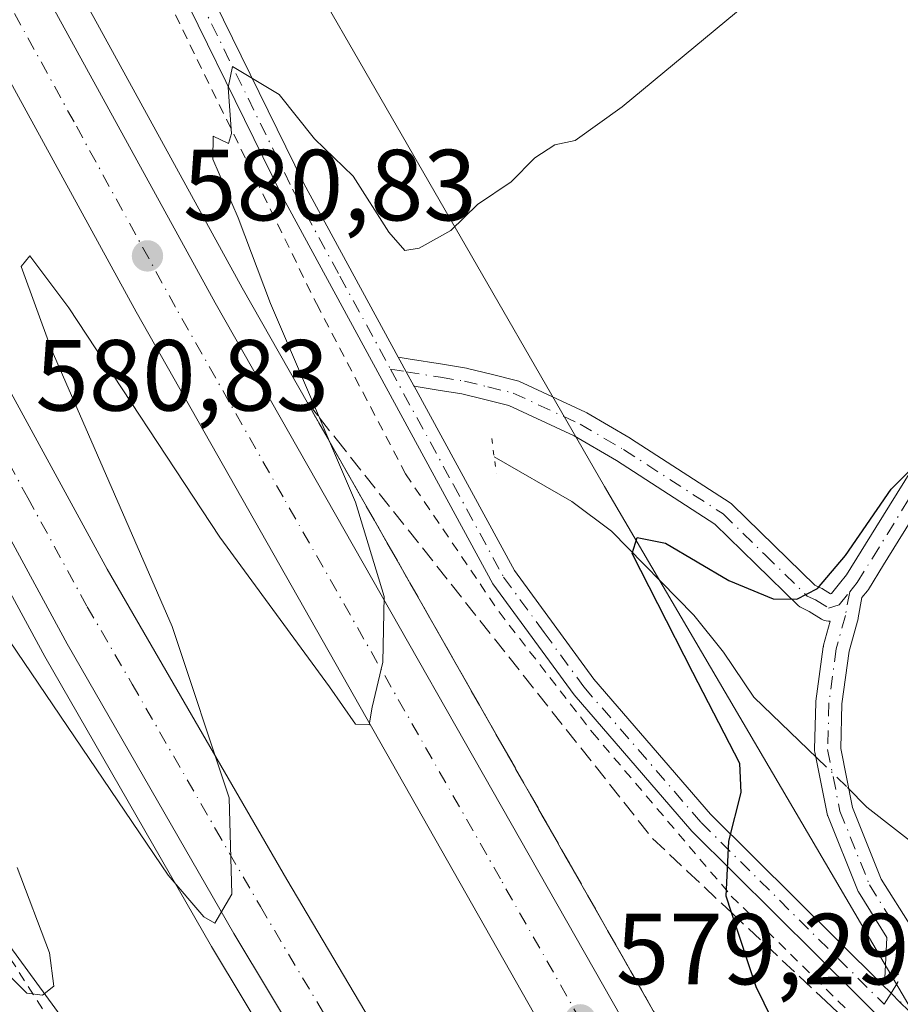
# Model space of a CAD drawing. Units: metres. Extents: x 611008 to 614462, y 4720068 to 4722437.
# Drawn here: x 611744 to 611831, y 4721817 to 4721914 of the extents above; entities that cross this region are included whole.
import ezdxf

# ---------------------------------------------------------------- set-up
doc = ezdxf.new("R2010")
doc.units = ezdxf.units.M
doc.header["$MEASUREMENT"] = 0
for name, pattern in [('DGN Style 2', [1.6480167562047852, 0.988810053722871, -0.6592067024819142]), ('DGN Style 3', [2.307223458686699, 1.648016756204785, -0.6592067024819142]), ('DGN Style 4', [2.6384748266838614, 1.318413404963828, -0.6592067024819142, 0.001648016756204785, -0.6592067024819142]), ('DGN Style 5', [1.1536117293433497, 0.4944050268614355, -0.6592067024819142])]:
    doc.linetypes.add(name, pattern=pattern)
for name, color, linetype, lineweight in [('Alambrada', 7, 'DGN Style 2', 0), ('Arcén (en calzada doble)', 91, 'Continuous', 13), ('Camino Cxs', 7, 'Continuous', 0), ('Camino eje', 30, 'DGN Style 4', 13), ('Carretera de calzada doble Cxs', 1, 'Continuous', 13), ('Carretera de calzada doble eje', 1, 'DGN Style 4', 0), ('Corriente natural lineal', 142, 'Continuous', 13), ('Corriente natural lineal oculto', 9, 'DGN Style 4', 13), ('Cultivos herbáceos CxS', 92, 'Continuous', 0), ('Curva de nivel maestra', 30, 'Continuous', 30), ('Curva de nivel normal', 30, 'Continuous', 0), ('Núcleo urbano CxS', 7, 'Continuous', 0), ('Pista no pavimentada Cxs', 111, 'Continuous', 0), ('Pista no pavimentada eje', 91, 'DGN Style 4', 0), ('Prado CxS', 92, 'Continuous', 0), ('Puente lineal', 2, 'DGN Style 5', 0), ('Punto de cota en terreno', 7, 'Continuous', 0), ('Rótulo de punto de cota en terreno', 7, 'Continuous', 0), ('Talud superficial', 30, 'DGN Style 3', 0)]:
    doc.layers.add(name, color=color, linetype=linetype, lineweight=lineweight)
doc.styles.add('Style-Arial', font='txt')

# ---------------------------------------------------------------- blocks, each defined once
blk = doc.blocks.new('*U21')
at = {"layer": 'Núcleo urbano CxS', "color": 7, "linetype": 'Continuous', "lineweight": 0}
for points in [[(612056.1712999997, 4721360.709100001, 570.0283999999956), (611999.8948999997, 4721438.6209, 572.5372999999963), (611948.8624, 4721512.281300001, 575.3770999999979), (611942.3879000006, 4721524.068499999, 574.9226000000053), (611938.4249, 4721526.728900001, 576.0896999999968), (611916.0405000001, 4721543.8465, 574.9213000000018), (611893.6561000004, 4721552.4057, 568.9994000000006), (611883.1957, 4721553.526500001, 565.8147000000026), (611886.1089000005, 4721573.708699999, 567.2082999999984), (611887.7092000004, 4721581.558499999, 568.2605999999942), (611887.7093000002, 4721581.5614, 568.2608999999939), (611861.1969, 4721617.822699999, 566.479600000006), (611824.6246999997, 4721676.340700001, 567.449099999998), (611814.8344999999, 4721695.6479, 568.3715999999986), (611809.0560999997, 4721707.044299999, 569.1573000000062), (611792.9527000004, 4721738.802300001, 574.6922999999952), (611782.1067000004, 4721760.951099999, 576.7709000000032), (611769.3327000003, 4721785.9485, 578.3871999999974), (611751.8449999997, 4721809.8167, 579.5771999999997), (611739.6457000002, 4721826.466700001, 579.7912999999971), (611700.8978000004, 4721899.299500001, 581.049199999994), (611666.8466999996, 4721965.082699999, 583.1977000000043)], [(611749.3655000003, 4721958.779899999, 581.9918000000034), (611801.6573000001, 4721868.029100001, 576.2814999999973), (611835.5721000005, 4721810.2437, 570.4021000000066), (611862.4515000005, 4721771.347899999, 567.9530999999988), (611865.5329, 4721770.327299999, 567.9599000000017), (611913.1233000001, 4721694.2193, 568.1165000000037), (611916.1766999997, 4721690.580900001, 568.468599999993), (611915.7308999998, 4721690.0481, 568.4977999999974), (611934.9495000001, 4721647.358700001, 575.4899000000005), (612005.4187000003, 4721548.6209, 576.2274000000034), (612098.7166999998, 4721414.9417, 574.0103999999993)]]:
    blk.add_polyline3d(points, dxfattribs=at)
blk = doc.blocks.new('5PATER')
at = {"layer": 'Prado CxS', "linetype": 'Continuous', "lineweight": 0}
h = blk.add_hatch(color=51, dxfattribs=at)
edge = h.paths.add_edge_path()
edge.add_ellipse((0, 0), major_axis=(-0.1095731443231308, -0.1110710700762829), ratio=0.9994222409660322, start_angle=0, end_angle=360)

msp = doc.modelspace()

# ---------------------------------------------------------------- linework, layer by layer
at = {"layer": 'Alambrada', "color": 7, "linetype": 'DGN Style 2', "lineweight": 0}
for points in [[(611750.3901000004, 4721932.620100001, 581.0072999999975), (611773.0701000001, 4721886.190099999, 579.5966999999946), (611781.9200999998, 4721869.290100001, 578.8510999999999), (611791.1901000004, 4721855.590100001, 578.1929999999993), (611800.4600999998, 4721843.640100001, 577.3714999999938), (611814.2401000002, 4721827.4001, 575.0935000000027), (611834.6901000004, 4721807.3301, 570.655700000003), (611846.5500999996, 4721791.290100001, 569.4367000000057), (611857.1201, 4721774.610099999, 568.9177000000054), (611870.7100999998, 4721749.800100001, 569.6646999999939), (611882.8000999996, 4721728.840100001, 569.6861999999965), (611906.9600999998, 4721690.340100001, 570.1016999999993), (611914.9600999998, 4721674.720100001, 571.3377999999939), (611930.0900999998, 4721640.9101, 578.4456999999966), (611936.5601000005, 4721629.790100001, 578.545299999998), (611945.4101, 4721617.380100001, 579.8231999999989), (611978.6201, 4721563.710100001, 577.6065999999992), (611998.0301000001, 4721533.9901, 575.2008999999962), (612032.3201000001, 4721483.7301, 574.4091999999946)], [(611694.2801000001, 4721914.600099999, 581.934500000003), (611703.9901000002, 4721897.710100001, 581.0706999999966), (611711.7801000001, 4721882.7301, 580.789499999999), (611734.6901000004, 4721835.440099999, 580.0562999999966), (611741.8000999996, 4721822.600099999, 580.0608000000066), (611762.3000999996, 4721790.540100001, 578.9701999999961), (611778.4501, 4721768.5101, 577.6358000000037), (611791.3901000004, 4721751.420100001, 576.779999999999)]]:
    msp.add_polyline3d(points, dxfattribs=at)
at = {"layer": 'Arcén (en calzada doble)', "color": 91, "linetype": 'Continuous', "lineweight": 13}
for points in [[(611542.5577999996, 4722389.7467, 589.8880999999965), (611553.4401000004, 4722357.6801, 588.9661000000051), (611582.5701000001, 4722281.5801, 587.8062000000064), (611612.1700999998, 4722207.100099999, 586.633600000001), (611651.9600999998, 4722114.020099999, 584.8457000000053), (611667.7801000001, 4722078.9801, 584.2238000000071), (611688.2801000001, 4722035.690099999, 583.3441000000021), (611725.7100999998, 4721961.920100001, 581.8142999999982), (611741.4401000004, 4721931.9301, 581.3086000000039), (611765.6901000004, 4721887.7601, 580.4516000000004), (611808.7801000001, 4721812.0101, 578.9505000000064), (611858.3300999999, 4721730.300100001, 577.3047999999981), (611883.6601, 4721689.8301, 577.0396000000037), (611909.9401000004, 4721648.6801, 575.9504000000015), (611933.4200999998, 4721612.9101, 575.0339999999997), (611974.1700999998, 4721551.6801, 573.3552999999956), (612000.3901000004, 4721513.050100001, 572.5347999999941), (612015.8501000004, 4721489.390100001, 572.0065000000031), (612052.7100999998, 4721435.790100001, 570.9265000000014), (612073.0701000001, 4721405.520099999, 570.7085999999981), (612128.6901000004, 4721325.940099999, 568.6000000000058), (612143.3501000004, 4721304.360099999, 571.4459999999963), (612143.5701000001, 4721303.9901, 571.6472000000067)], [(611505.2867999999, 4722389.140000001, 589.7755000000034), (611505.5701000001, 4722388.3201, 589.7725999999967), (611517.2100999998, 4722356.590100001, 589.5353999999934), (611548.8501000004, 4722272.470100001, 588.3411999999954), (611572.6901000004, 4722211.960100001, 587.2149000000063), (611586.6700999998, 4722178.4301, 586.6861999999965), (611623.4600999998, 4722092.590100001, 584.9389999999985), (611648.1401000004, 4722039.9001, 584.0035000000062), (611670.1601, 4721994.590100001, 583.1057000000001), (611684.2600999996, 4721966.770099999, 582.577900000004), (611702.0701000001, 4721932.420100001, 581.8625000000029), (611746.1201, 4721851.1801, 580.1928999999947), (611762.6700999998, 4721822.380100001, 579.6717000000062), (611834.3901000004, 4721703.090100001, 577.2406000000046), (611860.8300999999, 4721661.1801, 576.361699999994), (611890.9600999998, 4721614.3201, 575.6983999999939), (611935.3901000004, 4721547.090100001, 574.0035999999964), (611995.0701000001, 4721458.6601, 572.0515000000014), (612037.9200999998, 4721395.840100001, 570.7416999999987), (612064.0301000001, 4721358.6601, 569.9327000000048), (612114.5800999999, 4721284.840100001, 569.9484999999986), (612114.8300999999, 4721284.420100001, 570.0696000000025)]]:
    msp.add_polyline3d(points, dxfattribs=at)
at = {"layer": 'Camino Cxs', "color": 7, "linetype": 'Continuous', "lineweight": 0, "extrusion": (0.8786739302815121, 0.4774223743152829, 2.732761045091572e-05), "elevation": 2791887.781701458, "flags": 128}
msp.add_lwpolyline([(3856915.601047073, 502.8525784669047), (3856915.26177195, 502.8101784662308), (3856913.964144773, 502.5936784668073), (3856912.382549977, 502.253378466588), (3856912.320754021, 502.2402784666826)], dxfattribs=at)
at = {"layer": 'Camino Cxs', "color": 7, "linetype": 'Continuous', "lineweight": 0, "extrusion": (0.7047021052236121, 0.7094979607693055, 0.002754370637076841), "elevation": 3781279.595987647, "flags": 128}
msp.add_lwpolyline([(2893395.015366658, -9843.482228909455), (2893393.678571468, -9843.7104297751), (2893392.383920562, -9843.887830448017)], dxfattribs=at)
at = {"layer": 'Camino Cxs', "color": 7, "linetype": 'Continuous', "lineweight": 0}
for points in [[(611831.0922999998, 4721816.914899999, 571.1821000000054), (611831.0157000005, 4721816.838300001, 571.195000000007), (611830.0968000004, 4721817.750200001, 571.3723999999929), (611829.1479000002, 4721818.6919, 571.6006000000052), (611829.4863, 4721819.246300001, 571.5975000000036), (611829.6926999995, 4721823.271299999, 571.9124000000012), (611826.8563000001, 4721827.809699999, 572.5540999999939), (611826.8328999998, 4721827.8487, 572.5602000000072), (611826.7516999999, 4721828.015699999, 572.582899999994), (611823.8205000004, 4721835.343499999, 573.4688000000025), (611823.8059, 4721835.3817, 573.4722999999941), (611823.7528999997, 4721835.5713, 573.4875000000029), (611822.5317000002, 4721841.6777, 573.8736999999965), (611822.5110999999, 4721841.821699999, 573.8827000000019), (611822.5069000004, 4721841.9669, 573.8907999999938), (611822.6288999999, 4721846.6077, 574.3831999999966), (611822.6403000001, 4721846.749100001, 574.3974000000017), (611823.3731000006, 4721852.1229, 574.3742000000057), (611823.3809000002, 4721852.1731, 574.3738000000012), (611823.4068999998, 4721852.2893, 574.3723000000027), (611824.0629000004, 4721854.694900001, 574.5436999999947), (611823.8951000003, 4721854.680299999, 574.5580999999949), (611823.6694999998, 4721854.699899999, 574.5813999999956), (611823.4505000003, 4721854.758500001, 574.6083000000071), (611823.2451, 4721854.8543, 574.6380000000064), (611823.2039000001, 4721854.879100001, 574.6444999999949), (611821.9835000001, 4721855.645500001, 574.8029999999999), (611821.2281, 4721855.9957, 574.8512999999948), (611821.0371000003, 4721856.104900001, 574.8656999999948), (611820.8671000004, 4721856.244899999, 574.8831999999966), (611816.6919, 4721860.3201, 575.6843999999984), (611812.6149000004, 4721864.304099999, 576.5108000000037), (611802.8630999997, 4721870.608100001, 580.453999999998), (611798.6369000003, 4721873.0869, 578.264599999995), (611792.1633000001, 4721876.0825, 577.8516999999993), (611789.7812999999, 4721876.667500001, 577.9735999999976), (611787.4911000002, 4721877.225299999, 578.061799999996), (611785.1561000004, 4721877.607100001, 578.2920000000013), (611782.7597000003, 4721877.9959, 578.5359000000026), (611782.7301000003, 4721878.050200001, 578.5489999999991), (611781.9751000004, 4721879.439900001, 578.8892999999953), (611781.3554999996, 4721880.5801, 579.1058000000048), (611781.1935000002, 4721880.8782, 579.148199999996), (611782.1832999998, 4721880.723300001, 579.1052000000054), (611785.5740999999, 4721880.1733, 579.6753999999928), (611787.9678999997, 4721879.7817, 579.7118000000046), (611788.0579000004, 4721879.7631, 579.6797999999981), (611790.3989000004, 4721879.1929, 578.8929000000062), (611792.9051000001, 4721878.5777, 578.3043999999937), (611793.0396999996, 4721878.536699999, 578.2838999999949), (611793.1410999997, 4721878.494899999, 578.2651000000042), (611799.7861000003, 4721875.4199, 578.2752999999939), (611799.8941000003, 4721875.363700001, 578.3016999999963), (611804.2028999999, 4721872.8365, 579.0586999999941), (611804.2509000005, 4721872.8069, 579.0497000000032), (611814.1359000001, 4721866.4169, 576.4293000000034), (611814.2657000005, 4721866.320900001, 576.418399999995), (611814.3387000002, 4721866.254899999, 576.4122000000061), (611818.5085000005, 4721862.180299999, 575.9850000000006), (611822.5241, 4721858.2609, 575.0901000000014), (611823.1520999996, 4721857.969500001, 574.9854999999952), (611823.2550999997, 4721857.916099999, 574.9677999999985), (611823.2965000002, 4721857.891100001, 574.9603000000062), (611824.0780999997, 4721857.4003, 574.819399999993), (611824.1842999998, 4721857.433700001, 574.8113000000012), (611824.9857000001, 4721858.415300001, 574.8331999999937), (611824.9886999996, 4721858.4191, 574.8332999999984), (611825.6898999996, 4721859.272299999, 574.8467999999993), (611827.1388999998, 4721861.6229, 574.9179000000004), (611828.5948999999, 4721863.979499999, 574.9829999999929), (611836.2969000004, 4721876.389699999, 576.1563000000025)], [(611781.1935000002, 4721880.8782, 579.148199999996), (611782.1832999998, 4721880.723300001, 579.1052000000054), (611785.5740999999, 4721880.1733, 579.6753999999928), (611787.9678999997, 4721879.7817, 579.7118000000046), (611788.0579000004, 4721879.7631, 579.6797999999981), (611790.3989000004, 4721879.1929, 578.8929000000062), (611792.9051000001, 4721878.5777, 578.3043999999937), (611793.0396999996, 4721878.536699999, 578.2838999999949), (611793.1410999997, 4721878.494899999, 578.2651000000042), (611799.7861000003, 4721875.4199, 578.2752999999939), (611799.8941000003, 4721875.363700001, 578.3016999999963), (611804.2028999999, 4721872.8365, 579.0586999999941), (611804.2509000005, 4721872.8069, 579.0497000000032), (611814.1359000001, 4721866.4169, 576.4293000000034), (611814.2657000005, 4721866.320900001, 576.418399999995), (611814.3387000002, 4721866.254899999, 576.4122000000061), (611818.5085000005, 4721862.180299999, 575.9850000000006), (611822.5241, 4721858.2609, 575.0901000000014), (611823.1520999996, 4721857.969500001, 574.9854999999952), (611823.2550999997, 4721857.916099999, 574.9677999999985), (611823.2965000002, 4721857.891100001, 574.9603000000062), (611824.0780999997, 4721857.4003, 574.819399999993), (611824.1842999998, 4721857.433700001, 574.8113000000012), (611824.9857000001, 4721858.415300001, 574.8331999999937), (611824.9886999996, 4721858.4191, 574.8332999999984), (611825.6898999996, 4721859.272299999, 574.8467999999993), (611827.1388999998, 4721861.6229, 574.9179000000004), (611828.5948999999, 4721863.979499999, 574.9829999999929), (611836.2969000004, 4721876.389699999, 576.1563000000025)], [(611829.1479000002, 4721818.6919, 571.6006000000052), (611829.4863, 4721819.246300001, 571.5975000000036), (611829.6926999995, 4721823.271299999, 571.9124000000012), (611826.8563000001, 4721827.809699999, 572.5540999999939), (611826.8328999998, 4721827.8487, 572.5602000000072), (611826.7516999999, 4721828.015699999, 572.582899999994), (611823.8205000004, 4721835.343499999, 573.4688000000025), (611823.8059, 4721835.3817, 573.4722999999941), (611823.7528999997, 4721835.5713, 573.4875000000029), (611822.5317000002, 4721841.6777, 573.8736999999965), (611822.5110999999, 4721841.821699999, 573.8827000000019), (611822.5069000004, 4721841.9669, 573.8907999999938), (611822.6288999999, 4721846.6077, 574.3831999999966), (611822.6403000001, 4721846.749100001, 574.3974000000017), (611823.3731000006, 4721852.1229, 574.3742000000057), (611823.3809000002, 4721852.1731, 574.3738000000012), (611823.4068999998, 4721852.2893, 574.3723000000027), (611824.0629000004, 4721854.694900001, 574.5436999999947), (611823.8951000003, 4721854.680299999, 574.5580999999949), (611823.6694999998, 4721854.699899999, 574.5813999999956), (611823.4505000003, 4721854.758500001, 574.6083000000071), (611823.2451, 4721854.8543, 574.6380000000064), (611823.2039000001, 4721854.879100001, 574.6444999999949), (611821.9835000001, 4721855.645500001, 574.8029999999999), (611821.2281, 4721855.9957, 574.8512999999948), (611821.0371000003, 4721856.104900001, 574.8656999999948), (611820.8671000004, 4721856.244899999, 574.8831999999966), (611816.6919, 4721860.3201, 575.6843999999984), (611812.6149000004, 4721864.304099999, 576.5108000000037), (611802.8630999997, 4721870.608100001, 580.453999999998), (611798.6369000003, 4721873.0869, 578.264599999995), (611792.1633000001, 4721876.0825, 577.8516999999993), (611789.7812999999, 4721876.667500001, 577.9735999999976), (611787.4911000002, 4721877.225299999, 578.061799999996), (611785.1561000004, 4721877.607100001, 578.2920000000013), (611782.7596000005, 4721877.9959, 578.5359000000026)], [(611838.5135000005, 4721875.0307, 575.5032999999967), (611830.8054999998, 4721862.6107, 574.5486999999994), (611829.3515, 4721860.257300001, 574.5187000000005), (611827.8567000004, 4721857.832900001, 574.4556000000011), (611827.7547000004, 4721857.689900001, 574.4523000000045), (611827.2084999997, 4721857.0251, 574.4499999999971), (611826.8425000003, 4721855.023700001, 574.3102999999974), (611826.8179000001, 4721854.9155, 574.3029999999999), (611825.9376999997, 4721851.6873, 574.1117999999988), (611825.2260999996, 4721846.4683, 573.9422999999952), (611825.1096999999, 4721842.044500001, 573.7369000000035), (611826.2789000003, 4721836.1983, 573.3231999999989), (611829.1227000002, 4721829.0891, 572.3463000000047), (611832.1142999995, 4721824.302300001, 571.7474999999977)], [(611838.5135000005, 4721875.0307, 575.5032999999967), (611830.8054999998, 4721862.6107, 574.5486999999994), (611829.3515, 4721860.257300001, 574.5187000000005), (611827.8567000004, 4721857.832900001, 574.4556000000011), (611827.7547000004, 4721857.689900001, 574.4523000000045), (611827.2084999997, 4721857.0251, 574.4499999999971), (611826.8425000003, 4721855.023700001, 574.3102999999974), (611826.8179000001, 4721854.9155, 574.3029999999999), (611825.9376999997, 4721851.6873, 574.1117999999988), (611825.2260999996, 4721846.4683, 573.9422999999952), (611825.1096999999, 4721842.044500001, 573.7369000000035), (611826.2789000003, 4721836.1983, 573.3231999999989), (611829.1227000002, 4721829.0891, 572.3463000000047), (611832.1142999995, 4721824.302300001, 571.7474999999977)], [(611831.0922999998, 4721816.914899999, 571.1821000000054), (611831.0157000005, 4721816.838300001, 571.195000000007)]]:
    msp.add_polyline3d(points, dxfattribs=at)
at = {"layer": 'Camino eje', "color": 30, "linetype": 'DGN Style 4', "lineweight": 13, "extrusion": (0.1109886151980962, -0.01805897150126405, 0.9936575873230806), "elevation": -16796.23427650015, "flags": 128}
msp.add_lwpolyline([(4758839.912901396, 153570.9119587416), (4758839.912901395, 153569.3227826622)], dxfattribs=at)
at = {"layer": 'Camino eje', "color": 30, "linetype": 'DGN Style 4', "lineweight": 13, "extrusion": (0.04622729388383699, 0.07572497282716323, 0.99605660772393), "elevation": 386411.8898741627, "flags": 128}
msp.add_lwpolyline([(1938075.802204669, -4331794.928019387), (1938075.802204669, -4331793.637441947)], dxfattribs=at)
at = {"layer": 'Camino eje', "color": 30, "linetype": 'DGN Style 4', "lineweight": 13}
for points in [[(611825.9901000002, 4721857.590100001, 574.6327000000019), (611826.7500999998, 4721858.515100001, 574.6459000000032), (611828.2451, 4721860.940099999, 574.7142000000022), (611829.7001, 4721863.295100001, 574.7646999999997), (611837.4051000001, 4721875.710100001, 575.8585000000021), (611839.7401000002, 4721879.565099999, 576.2639999999956), (611842.0850999998, 4721883.4451, 576.5583999999944), (611859.9301000005, 4721910.1351, 577.3708999999944), (611869.7500999998, 4721926.870100001, 578.2710999999981)], [(611781.9751000004, 4721879.440099999, 578.8892999999953), (611785.3651000002, 4721878.890100001, 578.9535000000033), (611787.7500999998, 4721878.5001, 578.7994000000035), (611790.0900999998, 4721877.9301, 578.2262000000047), (611792.5950999996, 4721877.315099999, 577.9011000000028), (611799.2401000002, 4721874.2401, 578.3286999999982), (611803.5450999998, 4721871.715100001, 579.7127999999939), (611813.4301000005, 4721865.325099999, 576.467499999999), (611817.6001000004, 4721861.2501, 575.8763999999937), (611821.7751000002, 4721857.175100001, 574.9731000000029), (611822.6051000003, 4721856.790100001, 574.9109000000026), (611823.8951000003, 4721855.9801, 574.6922999999952), (611824.9451000001, 4721856.3101, 574.619000000006), (611825.9901000002, 4721857.590100001, 574.6327000000019)], [(611825.9901000002, 4721857.590100001, 574.6327000000019), (611825.5636999998, 4721855.2575, 574.4554000000062), (611824.6611000003, 4721851.9473, 574.249800000005), (611823.9282999998, 4721846.5735, 574.1631999999954), (611823.8063000003, 4721841.932700001, 573.8104000000021), (611825.0274999999, 4721835.826300001, 573.390400000004), (611827.9587000003, 4721828.498500001, 572.4401999999973), (611831.0119000003, 4721823.613299999, 571.8021000000008), (611830.7676999997, 4721818.850299999, 571.3747000000003), (611830.0963000003, 4721817.750499999, 571.3724999999977)]]:
    msp.add_polyline3d(points, dxfattribs=at)
at = {"layer": 'Carretera de calzada doble Cxs', "color": 1, "linetype": 'Continuous', "lineweight": 13}
for points in [[(612134.9600999998, 4721298.110099999, 570.5044999999955), (612067.9801000003, 4721395.140100001, 570.818499999994), (612061.7100999998, 4721404.140100001, 570.9679999999935), (612047.0500999996, 4721425.170100001, 571.3874999999971), (611963.6201, 4721548.8101, 574.0146999999997), (611914.1201, 4721623.040100001, 575.6500999999989), (611863.7600999996, 4721701.9101, 576.7755999999936), (611825.6401000004, 4721764.220100001, 578.3411000000051), (611797.8201000001, 4721810.170100001, 579.3977000000014), (611755.1700999998, 4721885.390100001, 580.9722999999941), (611735.0301000001, 4721922.170100001, 581.6293000000006), (611718.8901000004, 4721952.770099999, 582.4691000000021), (611685.3501000004, 4722018.9101, 583.6138999999966), (611677.6201, 4722034.2601, 583.9976000000024), (611660.2100999998, 4722070.640100001, 584.2868000000017), (611636.2301000003, 4722124.2501, 585.5295000000042), (611608.5701000001, 4722188.9101, 586.9863999999943), (611595.2600999996, 4722221.090100001, 587.0901000000014), (611571.8901000004, 4722280.960100001, 588.4695000000065), (611565.2301000003, 4722297.770099999, 588.5917999999947), (611545.4600999998, 4722350.4001, 589.2834000000003), (611531.3426999999, 4722389.564099999, 589.7850000000036)], [(611539.3476, 4722389.694399999, 589.6968000000053), (611550.5500999996, 4722356.6601, 589.1107000000047), (611579.7100999998, 4722280.470100001, 587.9781999999977), (611609.3501000004, 4722205.9301, 586.7834000000003), (611649.1401000004, 4722112.800100001, 585.0328000000009), (611665.0000999998, 4722077.6801, 584.3589000000065), (611685.5301000001, 4722034.340100001, 583.4839999999967), (611723.0000999998, 4721960.5101, 582.0191999999952), (611738.7500999998, 4721930.4801, 581.4189000000042), (611763.0100999996, 4721886.2601, 580.528999999995), (611806.1401000004, 4721810.460100001, 579.0096000000049), (611855.7301000003, 4721728.6801, 577.2782000000007), (611881.0701000001, 4721688.1801, 576.5817999999999), (611907.3701, 4721647.0101, 575.5763000000006), (611930.8501000004, 4721611.220100001, 574.7535999999964), (611971.6401000004, 4721549.9801, 573.470100000006), (611997.8501000004, 4721511.340100001, 572.6303000000044), (612013.3000999996, 4721487.670100001, 572.1157999999997), (612050.1700999998, 4721434.0701, 570.9959999999992), (612070.5100999996, 4721403.840100001, 571.2709999999934), (612126.1700999998, 4721324.210100001, 568.7286000000023), (612141.0701000001, 4721302.270099999, 571.6514000000025)], [(612116.9600999998, 4721285.860099999, 569.835699999996), (612066.1201, 4721360.100099999, 569.9882999999973), (612040.0100999996, 4721397.290100001, 570.793399999995), (611997.1700999998, 4721460.090100001, 572.1587000000001), (611937.5100999996, 4721548.5101, 574.0678000000044), (611893.1001000004, 4721615.710100001, 575.9593000000023), (611862.9801000003, 4721662.5601, 576.574299999993), (611836.5500999996, 4721704.4301, 577.3687000000064), (611764.8701, 4721823.670100001, 579.7609999999986), (611748.3300999999, 4721852.420100001, 580.3849000000046), (611704.3201000001, 4721933.600099999, 581.9725000000036), (611686.5100999996, 4721967.9301, 582.7299000000058), (611672.4401000004, 4721995.720100001, 583.2679000000062), (611650.4200999998, 4722041.0001, 584.1089000000065), (611625.7801000001, 4722093.630100001, 585.1005000000005), (611589.0100999996, 4722179.420100001, 586.7358999999997), (611575.0301000001, 4722212.920100001, 587.2887999999948), (611551.2100999998, 4722273.390100001, 588.3127999999997), (611538.1401000004, 4722307.850099999, 588.8080999999949), (611519.5800999999, 4722357.470100001, 589.4907999999997), (611508.1179000001, 4722389.186100001, 589.8549000000058)], [(611516.0318999998, 4722389.314900001, 589.6857000000019), (611544.9801000003, 4722310.020099999, 588.6309000000037), (611558.2100999998, 4722276.0801, 588.1208000000044), (611570.3701, 4722243.7601, 587.6438999999956), (611581.9801000003, 4722215.7601, 587.1790999999939), (611600.2600999996, 4722170.4901, 586.3916999999929), (611632.5100999996, 4722096.170100001, 585.0489999999991), (611647.0000999998, 4722065.220100001, 584.4263999999966), (611663.6901000004, 4722029.470100001, 583.7023999999947), (611678.0100999996, 4722000.2601, 583.1245000000055), (611710.9401000004, 4721936.040100001, 581.8705999999949), (611728.6700999998, 4721903.090100001, 581.1935999999987), (611752.3000999996, 4721859.8301, 580.3340000000027), (611770.1401000004, 4721829.050100001, 579.6389000000054), (611813.2100999998, 4721756.3101, 578.1889999999985), (611825.9401000004, 4721735.1801, 577.7584999999963), (611853.1001000004, 4721691.4901, 576.7525000000023), (611896.6201, 4721623.4301, 575.5880999999936), (611946.3000999996, 4721548.600099999, 573.7543000000006), (612019.6700999998, 4721439.630100001, 571.407600000006), (612052.9200999998, 4721392.0001, 570.3991999999998), (612123.1901000004, 4721290.100099999, 570.3172999999952)], [(611710.9401000004, 4721936.040100001, 581.8705999999949), (611728.6700999998, 4721903.090100001, 581.1935999999987), (611752.3000999996, 4721859.8301, 580.3340000000027), (611770.1401000004, 4721829.050100001, 579.6389000000054), (611813.2100999998, 4721756.3101, 578.1889999999985), (611825.9401000004, 4721735.1801, 577.7584999999963), (611853.1001000004, 4721691.4901, 576.7525000000023), (611896.6201, 4721623.4301, 575.5880999999936), (611946.3000999996, 4721548.600099999, 573.7543000000006), (612019.6700999998, 4721439.630100001, 571.407600000006), (612052.9200999998, 4721392.0001, 570.3991999999998)], [(612040.0100999996, 4721397.290100001, 570.793399999995), (611997.1700999998, 4721460.090100001, 572.1587000000001), (611937.5100999996, 4721548.5101, 574.0678000000044), (611893.1001000004, 4721615.710100001, 575.9593000000023), (611862.9801000003, 4721662.5601, 576.574299999993), (611836.5500999996, 4721704.4301, 577.3687000000064), (611764.8701, 4721823.670100001, 579.7609999999986), (611748.3300999999, 4721852.420100001, 580.3849000000046), (611704.3201000001, 4721933.600099999, 581.9725000000036)], [(611738.7500999998, 4721930.4801, 581.4189000000042), (611763.0100999996, 4721886.2601, 580.528999999995), (611806.1401000004, 4721810.460100001, 579.0096000000049), (611855.7301000003, 4721728.6801, 577.2782000000007), (611881.0701000001, 4721688.1801, 576.5817999999999), (611907.3701, 4721647.0101, 575.5763000000006), (611930.8501000004, 4721611.220100001, 574.7535999999964), (611971.6401000004, 4721549.9801, 573.470100000006), (611997.8501000004, 4721511.340100001, 572.6303000000044), (612013.3000999996, 4721487.670100001, 572.1157999999997), (612050.1700999998, 4721434.0701, 570.9959999999992)], [(612047.0500999996, 4721425.170100001, 571.3874999999971), (611963.6201, 4721548.8101, 574.0146999999997), (611914.1201, 4721623.040100001, 575.6500999999989), (611863.7600999996, 4721701.9101, 576.7755999999936), (611825.6401000004, 4721764.220100001, 578.3411000000051), (611797.8201000001, 4721810.170100001, 579.3977000000014), (611755.1700999998, 4721885.390100001, 580.9722999999941), (611735.0301000001, 4721922.170100001, 581.6293000000006)]]:
    msp.add_polyline3d(points, dxfattribs=at)
at = {"layer": 'Carretera de calzada doble eje', "color": 1, "linetype": 'DGN Style 4', "lineweight": 0}
for points in [[(611840.6901000004, 4721746.440099999, 577.6983999999939), (611815.8901000004, 4721787.340100001, 578.658500000005), (611808.9401000004, 4721798.8301, 578.9055999999982), (611801.9801000003, 4721810.3101, 579.1183000000019), (611791.3201000001, 4721829.110099999, 579.4513000000006), (611769.7600999996, 4721867.0101, 580.630799999999), (611764.4200999998, 4721876.4301, 580.4756999999954), (611759.0800999999, 4721885.8301, 580.7065000000002), (611749.0100999996, 4721904.220100001, 581.0625), (611736.8901000004, 4721926.3201, 581.499299999996)], [(611716.5000999998, 4721918.340100001, 581.648000000001), (611727.5000999998, 4721898.0601, 581.2544999999955), (611733.4101, 4721887.2401, 581.0288), (611744.4200999998, 4721866.9301, 580.6263000000035), (611750.3201000001, 4721856.110099999, 580.3969999999972), (611754.7801000001, 4721848.4301, 580.249299999996), (611763.0500999996, 4721834.050100001, 579.9529999999941), (611767.5100999996, 4721826.350099999, 579.8126000000047), (611776.2100999998, 4721811.670100001, 579.4988000000012), (611788.8701, 4721790.600099999, 579.0831999999937), (611792.5800999999, 4721784.3201, 578.9665999999997), (611796.3201000001, 4721778.020099999, 578.8337999999932), (611801.6901000004, 4721768.9301, 578.6426999999967), (611814.3501000004, 4721747.880100001, 578.1833000000044)]]:
    msp.add_polyline3d(points, dxfattribs=at)
at = {"layer": 'Corriente natural lineal', "color": 142, "linetype": 'Continuous', "lineweight": 13}
for points in [[(611790.7096999995, 4721870.9835, 577.8588000000018), (611798.4200999998, 4721866.550100001, 576.703800000003), (611802.3601000002, 4721863.600099999, 575.8246000000072), (611810.5100999996, 4721855.290100001, 574.931500000006), (611813.4801000003, 4721851.610099999, 574.3319000000047), (611816.4819, 4721847.142300001, 574.0415999999968), (611822.7506999997, 4721841.091499999, 573.5994999999966)], [(611825.7838000003, 4721838.163899999, 573.3288999999932), (611827.6901000004, 4721836.2301, 572.985799999995), (611838.7801000001, 4721827.5701, 571.5847999999969), (611845.7200999996, 4721824.600099999, 570.7617000000029), (611852.9001000002, 4721822.130100001, 570.082899999994), (611855.4441999998, 4721820.723999999, 569.835699999996)]]:
    msp.add_polyline3d(points, dxfattribs=at)
at = {"layer": 'Corriente natural lineal oculto', "color": 9, "linetype": 'DGN Style 4', "lineweight": 13, "extrusion": (0.04609152029056581, -0.04448832375365271, 0.9979460710914667), "elevation": -181294.533096429, "flags": 128}
msp.add_lwpolyline([(3822309.20889229, 2833230.542076473), (3822309.20889229, 2833226.317888772)], dxfattribs=at)
at = {"layer": 'Cultivos herbáceos CxS', "color": 92, "linetype": 'Continuous', "lineweight": 0}
for points in [[(611568.1338999998, 4722390.1632, 590.9951000000001), (611587.1426999997, 4722339.312100001, 590.2136000000028), (611608.5607000003, 4722278.585100001, 589.2155999999959), (611642.1776999999, 4722194.1325, 588.2837000000001), (611663.8602999998, 4722140.343499999, 587.1891999999935), (611705.3765000004, 4722048.5647, 585.488599999997), (611749.3655000003, 4721958.779899999, 581.9918000000034), (611801.6573000001, 4721868.029100001, 576.2814999999973), (611835.5721000005, 4721810.2437, 570.4021000000066), (611862.4515000005, 4721771.347899999, 567.9530999999988), (611865.5329, 4721770.327299999, 567.9599000000017), (611913.1233000001, 4721694.2193, 568.1165000000037), (611916.1766999997, 4721690.580900001, 568.468599999993)], [(611482.0705000004, 4722388.7622, 589.7201999999961), (611493.2071000002, 4722347.535900001, 589.2060999999958), (611519.0380999995, 4722289.976500001, 587.9015999999974), (611553.0893000001, 4722223.017300001, 588.5454999999929), (611582.6535, 4722151.9735, 587.2458999999944), (611604.6160000004, 4722099.000499999, 585.866200000004), (611623.4020999996, 4722052.011499999, 584.760500000004), (611666.8466999996, 4721965.082699999, 583.1977000000043), (611700.8978000004, 4721899.299500001, 581.049199999994), (611739.6457000002, 4721826.466700001, 579.7912999999971), (611751.8449999997, 4721809.8167, 579.5771999999997)], [(611666.8466999996, 4721965.082699999, 583.1977000000043), (611700.8978000004, 4721899.299500001, 581.049199999994), (611739.6457000002, 4721826.466700001, 579.7912999999971), (611751.8449999997, 4721809.8167, 579.5771999999997), (611745.3762999997, 4721803.973900001, 578.2255000000005), (611742.1054999996, 4721801.0197, 577.4542999999976), (611699.9669000005, 4721789.527899999, 576.4955000000045), (611663.0957000004, 4721769.8959, 576.2216999999946), (611630.7015000005, 4721753.304099999, 576.0427999999956)], [(612038.6212999999, 4721910.961100001, 574.4370000000055), (612013.8755000001, 4721839.6077, 573.6684999999999), (611984.8579000002, 4721792.2575, 571.0858000000007), (611971.2297, 4721775.215500001, 570.559699999998), (611958.5758999997, 4721759.392100001, 569.982799999998), (611956.6763000004, 4721757.0167, 569.6575000000012), (611948.8125, 4721742.9465, 568.6119000000035), (611943.1611000003, 4721731.1173, 568.2529999999971), (611931.5307, 4721711.6873, 567.7973999999958), (611922.1407000005, 4721697.737500001, 567.3997999999992), (611916.6505000005, 4721691.147700001, 568.4352999999974), (611916.1766999997, 4721690.580900001, 568.468599999993), (611913.1233000001, 4721694.2193, 568.1165000000037), (611865.5329, 4721770.327299999, 567.9599000000017), (611862.4515000005, 4721771.347899999, 567.9530999999988), (611835.5721000005, 4721810.2437, 570.4021000000066), (611801.6573000001, 4721868.029100001, 576.2814999999973), (611749.3655000003, 4721958.779899999, 581.9918000000034)]]:
    msp.add_polyline3d(points, dxfattribs=at)
at = {"layer": 'Curva de nivel maestra', "color": 30, "linetype": 'Continuous', "lineweight": 30, "elevation": 575, "flags": 128}
msp.add_lwpolyline([(611825.4400000004, 4721800.540100001), (611816.7000000002, 4721818.380100001), (611814.2603000002, 4721825.748500001), (611813.7199999997, 4721827.380100001), (611814.0099999999, 4721832.850099999), (611815.2300000006, 4721837.6801), (611815.0899999999, 4721840.5601), (611810.4199999999, 4721849.5701), (611806.9600000001, 4721856.4101), (611804.4199999999, 4721861.380100001), (611804.8899999997, 4721862.9901), (611807.7199999997, 4721862.4301), (611814, 4721858.700099999), (611818.3899999997, 4721856.890100001), (611820.7400000002, 4721856.860099999), (611822.79, 4721857.9101), (611825.5899999999, 4721861.200099999), (611830.1200000001, 4721867.780099999), (611833.4000000004, 4721871.0601), (611838.7300000006, 4721874.100099999), (611846.8799999999, 4721882.350099999), (611858.7300000006, 4721897.0601), (611868.1399999997, 4721907.170100001), (611878.1600000003, 4721916.220100001)], dxfattribs=at)
at = {"layer": 'Curva de nivel normal', "color": 30, "linetype": 'Continuous', "lineweight": 0, "elevation": 580, "flags": 128}
for points in [[(611734.7400000002, 4721864.300100001), (611758.3600000005, 4721829.460100001), (611761.9000000004, 4721825.3301), (611763, 4721824.710100001), (611764.6699999999, 4721827.5701), (611764.4199999999, 4721837.130100001), (611758.7400000002, 4721854.1601), (611746.7400000002, 4721881.710100001), (611743.7599999999, 4721889.880100001), (611744.6299999999, 4721890.950099999), (611748.5, 4721885.7601), (611763.4900000002, 4721863.0001), (611774.3799999999, 4721848.1601), (611776.9299999997, 4721844.440099999), (611778.3099999996, 4721844.4001), (611778.5999999996, 4721846.1601), (611779.6500000004, 4721850.620100001), (611779.79, 4721857.130100001), (611776.9400000004, 4721866.4801), (611774.358, 4721872.523200001), (611773.3564999999, 4721874.8673), (611768.5099999999, 4721886.210100001), (611765.2999999998, 4721894.700099999), (611762.7999999998, 4721900.530099999), (611762.8200000003, 4721902.8201), (611764.3399999999, 4721902.0801), (611764.6399999997, 4721903.090100001), (611764.2999999998, 4721907.640100001), (611764.7300000006, 4721909.7401), (611769.3799999999, 4721906.950099999), (611772.8600000005, 4721902.540100001), (611776.7300000006, 4721898.850099999), (611780.2599999999, 4721893.280099999), (611781.8300000001, 4721891.460100001), (611783.2599999999, 4721891.700099999), (611786.4100000003, 4721893.450099999), (611789.0700000003, 4721896.020099999), (611792.4100000003, 4721898.290100001), (611794.7400000002, 4721900.670100001), (611796.7400000002, 4721901.950099999), (611798.7400000002, 4721902.380100001), (611803.4100000003, 4721905.7301), (611821.8700000001, 4721921.050100001)], [(611742.4199999999, 4721819.6801), (611744.3300000001, 4721817.7601), (611745.8799999999, 4721817.5601), (611747.0099999999, 4721818.440099999), (611746.5700000003, 4721821.770099999), (611743.3799999999, 4721830.2401)]]:
    msp.add_lwpolyline(points, dxfattribs=at)
at = {"layer": 'Núcleo urbano CxS', "color": 7, "linetype": 'Continuous', "lineweight": 0}
for points in [[(611568.1338999998, 4722390.1632, 590.9951000000001), (611587.1426999997, 4722339.312100001, 590.2136000000028), (611608.5607000003, 4722278.585100001, 589.2155999999959), (611642.1776999999, 4722194.1325, 588.2837000000001), (611663.8602999998, 4722140.343499999, 587.1891999999935), (611705.3765000004, 4722048.5647, 585.488599999997), (611749.3655000003, 4721958.779899999, 581.9918000000034), (611801.6573000001, 4721868.029100001, 576.2814999999973), (611835.5721000005, 4721810.2437, 570.4021000000066), (611862.4515000005, 4721771.347899999, 567.9530999999988), (611865.5329, 4721770.327299999, 567.9599000000017), (611913.1233000001, 4721694.2193, 568.1165000000037), (611916.1766999997, 4721690.580900001, 568.468599999993)], [(611482.0705000004, 4722388.7622, 589.7201999999961), (611493.2071000002, 4722347.535900001, 589.2060999999958), (611519.0380999995, 4722289.976500001, 587.9015999999974), (611553.0893000001, 4722223.017300001, 588.5454999999929), (611582.6535, 4722151.9735, 587.2458999999944), (611604.6160000004, 4722099.000499999, 585.866200000004), (611623.4020999996, 4722052.011499999, 584.760500000004), (611666.8466999996, 4721965.082699999, 583.1977000000043), (611700.8978000004, 4721899.299500001, 581.049199999994), (611739.6457000002, 4721826.466700001, 579.7912999999971), (611751.8449999997, 4721809.8167, 579.5771999999997)]]:
    msp.add_polyline3d(points, dxfattribs=at)
at = {"layer": 'Pista no pavimentada Cxs', "color": 111, "linetype": 'Continuous', "lineweight": 0, "extrusion": (0.8786739302815121, 0.4774223743152829, 2.732761045091572e-05), "elevation": 2791887.781701458, "flags": 128}
msp.add_lwpolyline([(3856915.601047073, 502.8525784669047), (3856915.26177195, 502.8101784662308), (3856913.964144773, 502.5936784668073), (3856912.382549977, 502.253378466588), (3856912.320754021, 502.2402784666826)], dxfattribs=at)
at = {"layer": 'Pista no pavimentada Cxs', "color": 111, "linetype": 'Continuous', "lineweight": 0, "extrusion": (0.7047021052236121, 0.7094979607693055, 0.002754370637076841), "elevation": 3781279.595987647, "flags": 128}
msp.add_lwpolyline([(2893395.015366658, -9843.482228909455), (2893393.678571468, -9843.7104297751), (2893392.383920562, -9843.887830448017)], dxfattribs=at)
at = {"layer": 'Pista no pavimentada Cxs', "color": 111, "linetype": 'Continuous', "lineweight": 0}
for points in [[(611556.0416000001, 4722389.966200001, 590.023199999996), (611558.3901000004, 4722384.040100001, 590.7823999999965), (611564.0201000003, 4722370.770099999, 592.3984999999957), (611570.9501, 4722352.9801, 592.620299999995), (611578.3300999999, 4722333.050100001, 591.829899999997), (611586.5601000005, 4722309.720100001, 590.7023000000045), (611593.9200999998, 4722290.2601, 591.0063999999984), (611611.0201000003, 4722246.1801, 589.9637999999978), (611636.7600999996, 4722183.4901, 590.7465999999986), (611674.1700999998, 4722098.340100001, 589.3521000000037), (611695.1300999997, 4722052.790100001, 589.7128999999986), (611704.8501000004, 4722033.7501, 589.6564000000071), (611715.8601000002, 4722010.020099999, 588.382500000007), (611722.1101000002, 4721998.700099999, 588.311799999996), (611732.7100999998, 4721977.710100001, 587.4493999999977), (611746.1101000002, 4721950.530099999, 585.0363999999972), (611771.8201000001, 4721898.130100001, 579.8481000000029), (611781.1935000002, 4721880.8782, 579.148199999996)], [(611746.1101000002, 4721950.530099999, 585.0363999999972), (611771.8201000001, 4721898.130100001, 579.8481000000029), (611781.1935000002, 4721880.8782, 579.148199999996), (611781.3554999996, 4721880.5801, 579.1058000000048), (611781.9751000004, 4721879.439900001, 578.8892999999953), (611782.7301000003, 4721878.050200001, 578.5489999999991), (611782.7597000003, 4721877.9959, 578.5359000000026), (611792.7100999998, 4721859.720100001, 577.7482000000019), (611800.6001000004, 4721848.920100001, 577.1484999999957), (611812.1700999998, 4721835.540100001, 575.4618000000046), (611829.1479000002, 4721818.6919, 571.6006000000052), (611830.0968000004, 4721817.750200001, 571.3723999999929), (611831.0157000005, 4721816.838300001, 571.195000000007), (611831.8300999999, 4721816.030099999, 571.0243999999948), (611833.6101000002, 4721814.140100001, 570.6520000000019), (611838.2801000001, 4721808.7601, 569.7994000000035), (611856.4501, 4721783.0101, 568.7045000000071), (611868.1300999997, 4721763.290100001, 567.9657000000007), (611885.3901000004, 4721733.1501, 568.537599999996)], [(612053.0701000001, 4721456.550100001, 575.148000000001), (612023.9501, 4721500.390100001, 575.0966000000044), (612012.1101000002, 4721517.690099999, 576.642399999997), (612001.1101000002, 4721533.090100001, 575.5951999999961), (611991.1700999998, 4721548.300100001, 575.9352999999974), (611967.6501000002, 4721585.520099999, 578.7115000000049), (611949.5701000001, 4721613.4901, 579.0041000000056), (611939.4200999998, 4721626.9801, 578.9453999999969), (611933.3201000001, 4721637.340100001, 577.4468999999954), (611925.9401000004, 4721652.1801, 578.8931000000011), (611912.7401000002, 4721684.270099999, 569.8849999999948), (611907.3901000004, 4721694.2401, 569.2857999999978), (611902.0201000003, 4721703.1801, 569.5429000000004), (611883.2600999996, 4721731.840100001, 569.2635000000009), (611865.9700999996, 4721762.030099999, 568.5111999999936), (611854.3501000004, 4721781.6501, 568.9545999999973), (611836.3101000005, 4721807.220100001, 570.1769000000058), (611831.0000999998, 4721813.3301, 571.1704000000027), (611810.3400999998, 4721833.8301, 575.8113000000012), (611798.6401000004, 4721847.370100001, 577.4470000000001), (611790.5900999998, 4721858.380100001, 578.1401000000042), (611769.5900999998, 4721896.9801, 579.726999999999), (611743.8701, 4721949.420100001, 582.9864999999991)], [(612053.0701000001, 4721456.550100001, 575.148000000001), (612023.9501, 4721500.390100001, 575.0966000000044), (612012.1101000002, 4721517.690099999, 576.642399999997), (612001.1101000002, 4721533.090100001, 575.5951999999961), (611991.1700999998, 4721548.300100001, 575.9352999999974), (611967.6501000002, 4721585.520099999, 578.7115000000049), (611949.5701000001, 4721613.4901, 579.0041000000056), (611939.4200999998, 4721626.9801, 578.9453999999969), (611933.3201000001, 4721637.340100001, 577.4468999999954), (611925.9401000004, 4721652.1801, 578.8931000000011), (611912.7401000002, 4721684.270099999, 569.8849999999948), (611907.3901000004, 4721694.2401, 569.2857999999978), (611902.0201000003, 4721703.1801, 569.5429000000004), (611883.2600999996, 4721731.840100001, 569.2635000000009), (611865.9700999996, 4721762.030099999, 568.5111999999936), (611854.3501000004, 4721781.6501, 568.9545999999973), (611836.3101000005, 4721807.220100001, 570.1769000000058), (611831.0000999998, 4721813.3301, 571.1704000000027), (611810.3400999998, 4721833.8301, 575.8113000000012), (611798.6401000004, 4721847.370100001, 577.4470000000001), (611790.5900999998, 4721858.380100001, 578.1401000000042), (611769.5900999998, 4721896.9801, 579.726999999999), (611743.8701, 4721949.420100001, 582.9864999999991)], [(611782.7596000005, 4721877.9959, 578.5359000000026), (611792.7100999998, 4721859.720100001, 577.7482000000019), (611800.6001000004, 4721848.920100001, 577.1484999999957), (611812.1700999998, 4721835.540100001, 575.4618000000046), (611829.1479000002, 4721818.6919, 571.6006000000052)]]:
    msp.add_polyline3d(points, dxfattribs=at)
at = {"layer": 'Pista no pavimentada eje', "color": 91, "linetype": 'DGN Style 4', "lineweight": 0}
for points in [[(611757.8450999996, 4721923.7751, 581.0017999999982), (611770.7050999999, 4721897.5551, 579.6944999999978), (611775.4051000001, 4721888.905099999, 579.5918999999994), (611780.4165000003, 4721879.693700001, 579.0679999999993)], [(611780.4165000003, 4721879.693700001, 579.0679999999993), (611786.6601, 4721868.215100001, 578.1319999999978), (611791.6501000002, 4721859.050100001, 577.9274000000005), (611795.6750999996, 4721853.545100001, 577.5473999999958), (611799.6201, 4721848.145099999, 577.293399999995), (611811.2550999997, 4721834.6851, 575.619000000006), (611829.4265000002, 4721816.6533, 571.4869999999937)]]:
    msp.add_polyline3d(points, dxfattribs=at)
at = {"layer": 'Puente lineal', "color": 2, "linetype": 'DGN Style 5', "lineweight": 0, "extrusion": (-0.825763295598402, -0.1159702390759213, 0.5519654729157792), "elevation": -1052471.896987663, "flags": 128}
msp.add_lwpolyline([(-4590899.883817307, 697360.6158746281), (-4590898.049517092, 697360.5699440402), (-4590896.416054747, 697360.5385241602)], dxfattribs=at)
at = {"layer": 'Talud superficial', "color": 30, "linetype": 'DGN Style 3', "lineweight": 0}
for points in [[(611808.7800000003, 4721812.0101, 578.9505000000064), (611791.7000000002, 4721842.040100001, 579.3745000000055), (611789.25, 4721846.3301, 579.342499999999), (611786.8099999996, 4721850.630100001, 579.4830999999976), (611774.358, 4721872.523200001, 580.0029000000068), (611772.1699999999, 4721876.370100001, 580.1665999999968), (611773.3564999999, 4721874.8673, 580.0798000000068), (611775.0199999996, 4721872.7601, 579.9179000000004), (611777.8799999999, 4721869.1601, 579.7130999999936), (611780.7300000006, 4721865.550100001, 579.3472000000038), (611783.5899999999, 4721861.950099999, 579.1061999999947), (611786.4400000004, 4721858.340100001, 578.9005000000034), (611789.2999999998, 4721854.7401, 578.6634000000049), (611792.1500000004, 4721851.130100001, 578.2792999999947), (611795.0099999999, 4721847.530099999, 578.1100000000006), (611797.8600000005, 4721843.920100001, 577.8338999999978), (611800.7199999997, 4721840.3201, 577.9201999999932), (611803.5700000003, 4721836.710100001, 578.0139000000054), (611806.4299999997, 4721833.110099999, 577.1089000000065), (611809.8700000001, 4721829.880100001, 576.2390000000014), (611813.2999999998, 4721826.6501, 575.3975000000064), (611814.2603000002, 4721825.748500001, 575.2581999999966), (611823.6200000001, 4721816.960100001, 573.2302000000054), (611827.0499999998, 4721813.7301, 572.2860999999976)], [(611772.1699999999, 4721876.370100001, 580.1551000000036), (611774.358, 4721872.523200001, 580.0271999999968), (611786.8099999996, 4721850.630100001, 579.4866000000038), (611789.25, 4721846.3301, 579.3542000000016), (611791.7000000002, 4721842.040100001, 579.3418999999994), (611808.7800000003, 4721812.0101, 578.7679000000062), (611811.2599999999, 4721807.920100001, 578.763300000006), (611813.7300000006, 4721803.840100001, 578.6288000000059), (611816.2100000001, 4721799.7501, 578.5384999999952), (611818.6900000004, 4721795.670100001, 578.428700000004), (611821.1699999999, 4721791.5801, 578.2428999999975), (611823.6399999997, 4721787.5001, 578.2418000000034), (611826.1200000001, 4721783.4101, 578.1356999999989), (611828.5999999996, 4721779.3301, 577.9916999999987), (611831.0800000001, 4721775.2401, 577.9373999999953), (611833.5499999998, 4721771.1501, 577.8818000000028), (611836.0300000003, 4721767.0701, 577.8154999999971), (611838.5099999999, 4721762.9801, 577.6410999999935), (611840.9900000002, 4721758.9001, 577.5866999999998), (611843.4600000001, 4721754.8101, 577.5197999999946), (611845.9400000004, 4721750.7301, 577.4272999999957)], [(611772.1699999999, 4721876.370100001, 580.1551000000036), (611773.3564999999, 4721874.8673, 580.0546000000032), (611775.0199999996, 4721872.7601, 579.9260000000068), (611777.8799999999, 4721869.1601, 579.896900000007), (611780.7300000006, 4721865.550100001, 579.4407999999967), (611783.5899999999, 4721861.950099999, 579.1218999999984), (611786.4400000004, 4721858.340100001, 578.8527000000031), (611789.2999999998, 4721854.7401, 578.6860000000015), (611792.1500000004, 4721851.130100001, 578.4147999999988), (611795.0099999999, 4721847.530099999, 578.1805000000022), (611797.8600000005, 4721843.920100001, 577.9278000000049), (611800.7199999997, 4721840.3201, 577.5402000000031), (611803.5700000003, 4721836.710100001, 577.1318000000028), (611806.4299999997, 4721833.110099999, 576.8209999999963), (611809.8700000001, 4721829.880100001, 576.289499999999), (611813.2999999998, 4721826.6501, 575.5715999999958), (611814.2603000002, 4721825.748500001, 575.4545999999973), (611823.6200000001, 4721816.960100001, 573.4250999999931), (611827.0499999998, 4721813.7301, 572.4367000000057)]]:
    msp.add_polyline3d(points, dxfattribs=at)

# ---------------------------------------------------------------- block references
at = {"layer": 'Núcleo urbano CxS', "color": 7, "linetype": 'Continuous', "lineweight": 0}
msp.add_blockref('*U21', (0, 0), dxfattribs=at)
at = {"layer": 'Punto de cota en terreno', "color": 7, "linetype": 'Continuous', "lineweight": 0, "xscale": 10, "yscale": 10, "zscale": 10}
for p in [(611756.2999999998, 4721890.930000001, 580.8300000000017), (611799.2599999999, 4721815.109999999, 579.2899999999936)]:
    msp.add_blockref('5PATER', p, dxfattribs=at)

# ---------------------------------------------------------------- texts
at = {"layer": 'Rótulo de punto de cota en terreno', "color": 7, "linetype": 'Continuous', "lineweight": 0, "style": 'Style-Arial'}
for s, p in [('580,83', (611759.8278000001, 4721894.457800001)), ('580,83', (611745.1777999997, 4721875.5778)), ('579,29', (611802.7878000002, 4721818.637800001))]:
    msp.add_text(s, height=7.000000000000002, dxfattribs=at).set_placement(p)

doc.saveas('drawing.dxf')
